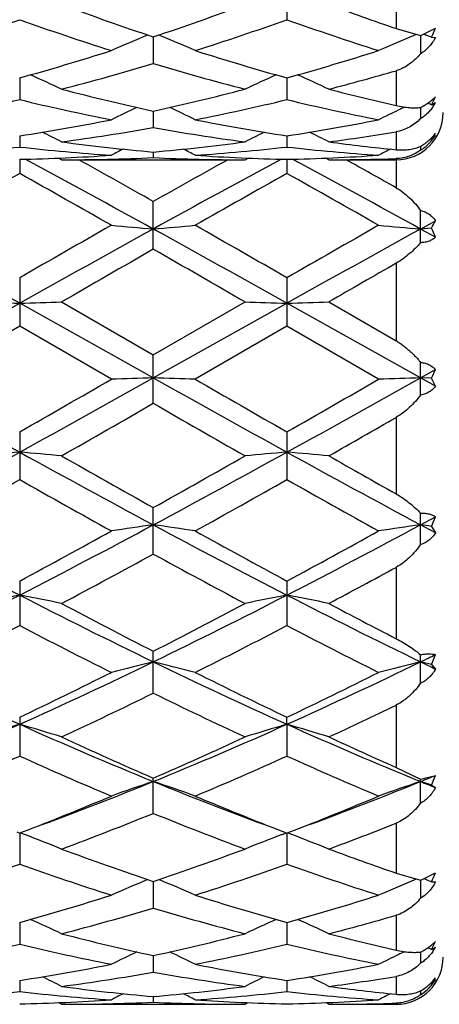
# Model space of a CAD drawing. Units: inches. Extents: x 0 to 11, y 0 to 8.5.
# Drawn here: x 5 to 5.1, y 2.9 to 3.1 of the extents above; entities that cross this region are included whole.
import ezdxf

# ---------------------------------------------------------------- set-up
doc = ezdxf.new("R2010")
doc.units = ezdxf.units.IN
doc.header["$LTSCALE"] = 0.605
doc.header["$MEASUREMENT"] = 0
doc.layers.get('0').update_dxf_attribs({"linetype": 'CONTINUOUS'})

msp = doc.modelspace()

# ---------------------------------------------------------------- linework, layer by layer
at = {"color": 7, "linetype": 'CONTINUOUS'}
for p, q in [((5.0707032367, 3.1480222026), (5.0707032367, 3.1353147421)), ((5.042898096, 3.1454935494), (5.0428980058, 3.1375721156)), ((5.0707032367, 3.1353147417), (5.0769370321, 3.1335138216)), ((5.0772155908, 3.1336369235), (5.0807252263, 3.1354042023)), ((5.0088590949, 3.1331977658), (5.0088591796, 3.1264255666)), ((5.0769370293, 3.1335138045), (5.0769370321, 3.1289266264)), ((5.077857343, 3.1338530237), (5.0777715687, 3.1338881705)), ((5.0796878366, 3.1330975381), (5.0807252263, 3.1330774542)), ((5.0707032367, 3.124591984), (5.0707032367, 3.1157195388)), ((4.9748201344, 3.1227627644), (4.9748201282, 3.1172322244)), ((5.0428980725, 3.1227628888), (5.0428980058, 3.1172321305)), ((5.0769370303, 3.1152349442), (5.0769370321, 3.1123798693)), ((5.0796878366, 3.1159188874), (5.0787823386, 3.1163405241)), ((5.0796878366, 3.1159188874), (5.0807252263, 3.1164806763)), ((5.008859122, 3.114330753), (5.0088591796, 3.1101156485)), ((4.9748201322, 3.1080146462), (4.9748201282, 3.1051727778)), ((5.0428980444, 3.108014711), (5.0428980058, 3.1051727334)), ((5.0707032367, 3.1090455819), (5.0707032367, 3.1044864677)), ((5.0796878366, 3.1070916219), (5.0794249155, 3.1072212885)), ((5.0769370315, 3.105344373), (5.0769370321, 3.1043752868)), ((4.974820135, 3.1020442154), (4.9748201282, 3.0984243349)), ((4.9854949283, 3.1019316155), (4.9846952396, 3.1023492108)), ((4.9854949284, 3.1019316155), (5.0322234906, 3.1019316155)), ((5.0088591567, 3.1039006315), (5.0088591796, 3.1024699697)), ((5.0322234906, 3.1019316155), (5.0330228871, 3.1023495742)), ((5.0428980804, 3.1020442252), (5.0428980058, 3.0984241181)), ((5.0535731471, 3.1019316152), (5.0527734567, 3.1023492274)), ((5.0535731471, 3.1019316155), (5.0707032367, 3.1019316155)), ((5.0707032367, 3.1022211066), (5.0707032367, 3.0948068784)), ((5.0088591796, 3.0791594447), (5.0088591796, 3.0912963177)), ((5.0769370321, 3.0808246338), (5.0769370321, 3.0890456194)), ((5.0769370288, 3.0843097081), (5.0807252263, 3.0863922747)), ((5.0796878366, 3.0845449448), (5.0769370288, 3.0843097081)), ((5.0807252263, 3.0822223709), (5.0769370288, 3.0843097081)), ((5.0707032367, 3.0755899854), (5.0707032367, 3.0558541329)), ((4.9748201282, 3.0718834972), (4.9748201282, 3.0595812117)), ((5.0428980058, 3.0718837196), (5.0428980058, 3.0595809876)), ((4.9407812338, 3.0464115622), (4.9748201361, 3.0654249094)), ((5.0088590815, 3.0464115755), (4.9748201361, 3.0654249094)), ((4.9854949284, 3.0657388913), (5.0088591796, 3.0522557328)), ((5.0088590815, 3.0464115755), (5.042898097, 3.0654248975)), ((5.0088591796, 3.0522557328), (5.0322234906, 3.0657388913)), ((5.0769370288, 3.0464115497), (5.042898097, 3.0654248975)), ((5.0535731471, 3.0657388913), (5.0707032367, 3.0558541329)), ((4.9748201289, 3.0595812114), (4.951456293, 3.0460975681)), ((4.9981836148, 3.0460975681), (4.9748201289, 3.0595812114)), ((5.0428980056, 3.0595809877), (5.0195340393, 3.0460975681)), ((5.0662623048, 3.0460975681), (5.0428980056, 3.0595809877)), ((5.0088591796, 3.0399524793), (5.0088591796, 3.0522557328)), ((5.0769370321, 3.0420352907), (5.0769370321, 3.050368975)), ((5.0769370288, 3.0464115497), (5.0807252263, 3.0485258822)), ((5.0807252263, 3.0442988146), (5.0769370288, 3.0464115497)), ((5.0796878366, 3.0463327824), (5.0769370288, 3.0464115497)), ((5.0707032367, 3.0363738019), (5.0707032367, 3.0169048429)), ((4.9748201282, 3.0326765344), (4.9748201282, 3.0205406163)), ((5.0428980058, 3.0326767556), (5.0428980058, 3.0205403969)), ((5.0088591796, 3.0016062317), (5.0088591796, 3.013412594)), ((5.0769370321, 3.0039943804), (5.0769370321, 3.0119914924)), ((5.0769370288, 3.0090258988), (5.0807252263, 3.011058013)), ((5.0807252263, 3.0070016639), (5.0769370288, 3.0090258988)), ((5.0796878366, 3.008637374), (5.0807252263, 3.0070016639)), ((5.0707032367, 2.9982112635), (5.0707032367, 2.9800587746)), ((4.9748201282, 2.9947225373), (4.9748201282, 2.9834072371)), ((5.0428980058, 2.9947227455), (5.0428980058, 2.9834070343)), ((5.0088591796, 2.966187958), (5.0088591796, 2.976860945)), ((5.0769370321, 2.9687526982), (5.0769370321, 2.9759821116)), ((5.0796878366, 2.9734908887), (5.0807252263, 2.972341618)), ((5.0707032367, 2.9631597225), (5.0707032367, 2.9473023092)), ((4.9748201282, 2.9600676159), (4.9748201282, 2.9501829443)), ((5.042898097, 2.9582829202), (5.0428980058, 2.9600677998)), ((5.042898097, 2.9582829202), (5.0428980058, 2.950182769)), ((5.0707032367, 2.9473023088), (5.0769370321, 2.9442821075)), ((5.0088591796, 2.9356070664), (5.0088591796, 2.9445712948)), ((5.0769370321, 2.9442821075), (5.0807252263, 2.945267077)), ((5.0769370321, 2.9382101324), (5.0769370321, 2.9442821075)), ((5.0796878366, 2.9427880827), (5.0807252263, 2.9421872088)), ((5.0707032367, 2.9331088167), (5.0707032367, 2.9204013562)), ((4.974061559, 2.9308740218), (4.9748201282, 2.9305800258)), ((4.9748201282, 2.9305800258), (4.9755783582, 2.9308738934)), ((4.974820136, 2.9305800139), (4.9748201282, 2.9226588681)), ((4.9760283974, 2.9302165123), (4.974938108, 2.9306258493)), ((5.0416898048, 2.9302166424), (5.0427801529, 2.930625848)), ((5.0421376104, 2.930874858), (5.0428980058, 2.9305801755)), ((5.0428980058, 2.9305801755), (5.0436559939, 2.9308739481)), ((5.042898096, 2.9305801636), (5.0428980058, 2.9226587297)), ((5.0441064125, 2.9302166567), (5.0430160377, 2.9306260191)), ((5.0707032367, 2.9204013559), (5.0769370321, 2.9186004358)), ((5.0772155908, 2.9187235376), (5.0807252263, 2.9204908164)), ((5.077857343, 2.9189396379), (5.0777715687, 2.9189747847)), ((5.0088590949, 2.91828438), (5.0088591796, 2.9115121808)), ((5.0769370293, 2.9186004186), (5.0769370321, 2.9140132406)), ((5.0796878366, 2.9181841523), (5.0807252263, 2.9181640684)), ((5.0707032367, 2.9096785982), (5.0707032367, 2.900806153)), ((4.9748201344, 2.9078493786), (4.9748201282, 2.9023188386)), ((5.0428980725, 2.907849503), (5.0428980058, 2.9023187446)), ((5.0796878366, 2.9010055016), (5.0787823386, 2.9014271382)), ((5.0796878366, 2.9010055016), (5.0807252263, 2.9015672904)), ((5.008859122, 2.8994173672), (5.0088591796, 2.8952022627)), ((5.0769370303, 2.9003215584), (5.0769370321, 2.8974664835)), ((5.0707032367, 2.894132196), (5.0707032367, 2.8895730819)), ((4.9748201322, 2.8931012604), (4.9748201282, 2.890259392)), ((5.0428980444, 2.8931013252), (5.0428980058, 2.8902593475)), ((5.0796878366, 2.8921782361), (5.0794249155, 2.8923079027)), ((5.0088591567, 2.8889872457), (5.0088591796, 2.8875565839)), ((5.0769370315, 2.8904309872), (5.0769370321, 2.889461901)), ((4.9854949283, 2.8870182297), (4.9846952396, 2.8874358249)), ((4.9854949284, 2.8870182297), (5.0322234906, 2.8870182297)), ((5.0322234906, 2.8870182297), (5.0330228871, 2.8874361884)), ((5.0535731471, 2.8870182294), (5.0527734567, 2.8874358416)), ((5.0535731471, 2.8870182297), (5.0707032367, 2.8870182297)), ((5.0707032367, 2.8873077208), (5.0707032367, 2.8870182297))]:
    msp.add_line(p, q, dxfattribs=at)
for centre, radius, start, end in [((5.2537918671, 3.8641568896), 0.7709041784, 249.6331984315, 251.47482463), ((4.7683545221, 3.8516168701), 0.7576070816, 288.5089641781, 290.3829206937), ((5.3247011308, 3.8718691294), 0.7791195645, 249.6354063391, 250.9734469003), ((4.7281110294, 3.8327494604), 0.7376562403, 287.6244662634, 289.5390937227), ((5.2178907443, 3.8219167516), 0.7262304843, 250.4455973395, 252.3903242551), ((4.7959445256, 3.8334922748), 0.7384381415, 287.6250775547, 289.5376836962), ((5.2859219447, 3.8218126287), 0.7261168737, 250.4463217105, 252.3914103139), ((5.0565117374, 3.1449072696), 0.0260115615, 332.998196164, 338.5714835359), ((5.1779250702, 2.7193155421), 0.4480367639, 112.3605758781, 113.6516967842), ((4.8397284945, 2.7191831631), 0.4481837346, 66.3475874843, 67.638203276), ((5.2461836526, 2.7188865653), 0.4485018756, 112.3245572671, 113.6507625), ((5.0538425919, 3.1861493437), 0.0574791385, 293.6900157789, 293.9935918867), ((4.9051229106, 2.7127331645), 0.4551693311, 67.4483294966, 67.6976018888), ((4.796135516, 3.7657361415), 0.6673401393, 285.5308047802, 287.623828983), ((5.2239790445, 3.7738105975), 0.6757613407, 252.3897594866, 254.4567343922), ((4.8640774732, 3.7662262961), 0.6678486867, 285.5307828325, 287.6222772586), ((4.821741587, 3.7510108184), 0.6520120625, 284.5456201634, 286.6775299433), ((5.1940569584, 3.7441416951), 0.6448809445, 253.3107174946, 255.4662100044), ((4.8917797499, 3.7438215633), 0.6445610025, 284.5374833319, 286.1164022208), ((4.8019591368, 2.7280874461), 0.4326663406, 64.9001492267, 66.0579152104), ((5.2157217627, 2.7281933093), 0.4325545586, 113.9432681455, 115.1012986112), ((4.8701632598, 2.7283724276), 0.4323548615, 64.8992383631, 66.0578660843), ((5.1380759899, 3.7085274087), 0.6080844223, 255.4679898439, 257.7312099158), ((4.8812646402, 3.7017196611), 0.6010874402, 282.2555799582, 284.5451541648), ((5.2072210792, 3.7127260095), 0.6124164004, 255.4699337249, 257.1195972396), ((4.8368854686, 3.6913954976), 0.5904993103, 281.187692892, 283.5085153276), ((5.111480166, 3.6855652868), 0.5845326648, 256.4794755545, 258.8239576721), ((4.9048857547, 3.6917633022), 0.5908751545, 281.18814141, 283.507497834), ((5.1795470082, 3.6855432323), 0.5845087322, 256.480023925, 258.8246779924), ((5.0622758878, 3.1261782253), 0.0202096506, 329.4928762938, 335.908879953), ((5.1846250105, 2.7336405772), 0.4219066238, 115.2444210248, 116.2253015712), ((4.8330174843, 2.733500694), 0.4220653213, 63.7739371491, 64.7543799905), ((5.2525576972, 2.7339259733), 0.4215860864, 115.4693436272, 116.2246414707), ((5.2541313316, 2.7306390374), 0.4252302901, 115.2242781006, 115.4703173609), ((5.0694195368, 3.1226790653), 0.0128933565, 326.6308011947, 331.2660694403), ((4.8905992057, 3.6561801236), 0.5545976098, 278.7347034135, 281.1855196056), ((5.1278424776, 3.6603210099), 0.5588002963, 258.8240160283, 261.2564444836), ((4.9586394777, 3.6564235174), 0.5548438328, 278.7347258044, 281.1845358141), ((5.0707032367, 3.1139316155), 0.012, 270, 360), ((4.9131544145, 3.6489106836), 0.5472289206, 277.5964077835, 280.0722460618), ((5.1040372749, 3.6455232487), 0.5438015889, 259.9199702172, 262.4114213764), ((4.7966479518, 2.736249791), 0.4156161684, 62.975058605, 63.7288245584), ((5.2210589055, 2.7362963735), 0.4155694192, 116.2726291556, 117.0264396472), ((4.8648406608, 2.7364893263), 0.4153507663, 62.9741135555, 63.7283721791), ((4.9817607834, 3.6453442302), 0.5436239511, 277.5909218784, 279.4165108823), ((5.0704803182, 3.114467499), 0.0120071363, 319.1537683365, 326.5984538611), ((5.0683547047, 3.1155547924), 0.0141444382, 323.2489632105, 330.9959660045), ((5.0735593989, 3.1138441675), 0.0091189155, 312.2260811649, 318.590651225), ((5.0736376282, 3.1137723004), 0.0090127083, 318.6043638262, 321.8503920579), ((5.0702374906, 3.1146301798), 0.0122994134, 326.5885133216, 328.5067934838), ((4.9165834145, 3.6222919674), 0.5203880972, 273.8424538872, 276.425439572), ((5.0328606498, 3.6201024944), 0.5181904241, 263.5690249925, 266.1629285768), ((5.0551302369, 3.6292748713), 0.5274078299, 262.4129048296, 264.966799923), ((5.1882975152, 2.7379531205), 0.4116507029, 117.0322626977, 117.5054543746), ((4.9629015037, 3.6264425046), 0.5245588947, 275.0262444151, 277.5940187938), ((4.829334963, 2.7378016889), 0.4118243551, 62.4937648411, 62.966715956), ((4.9846489826, 3.6224418789), 0.5205384877, 273.8426855663, 276.4249387295), ((5.1009388393, 3.62013011), 0.5182179443, 263.5693331478, 266.163188107), ((5.1234301531, 3.6310137085), 0.5291607157, 262.4139689125, 264.2814134301), ((5.2564805833, 2.73773827), 0.4118894735, 117.0315544242, 117.5045300109), ((5.0711666319, 3.1137555222), 0.0110130075, 301.5984085595, 303.3163986087), ((5.0710996854, 3.1138569162), 0.0111345085, 303.3176952866, 306.7596605906), ((5.0709126939, 3.1140900444), 0.0114331914, 306.8112322741, 319.167524366), ((4.9640862098, 3.6112032398), 0.50927233, 271.207710938, 273.8390068348), ((3.3061574583, -0.0076195931), 3.5297619105, 61.1587614147, 61.7624266469), ((4.9854795392, 3.6098657781), 0.5079341629, 270.0017359264, 272.6381925955), ((3.4943326602, 0.4100736278), 3.0794067108, 60.539453134, 60.9443458019), ((6.7089318726, -0.0028019392), 3.5242737326, 118.236975626, 118.841583397), ((5.0322277642, 3.6093860152), 0.5074543997, 267.3605608916, 269.9995174821), ((6.6044647567, 0.2652847978), 3.2453502535, 119.0654838852, 119.4496795847), ((5.0536749574, 3.6121996758), 0.510269444, 266.1636093126, 268.7898163052), ((5.0321616899, 3.6112885783), 0.5093576919, 271.2077782583, 273.8387243806), ((3.3742375781, -0.0076396863), 3.5297785309, 61.1589502406, 61.7626139204), ((5.0535669319, 3.609264427), 0.5073328115, 270.0007019046, 271.9356617823), ((3.6113737611, 0.498147), 2.9786381188, 60.6639022257, 60.9448665986), ((6.6789814825, 0.0494969204), 3.4928676322, 119.2024831812, 119.6424876094), ((3.1537691891, -0.1577094724), 3.7307685394, 60.3711765317, 60.7831182747), ((6.7365833755, 0.0680049748), 3.4716005411, 119.2005958164, 119.6432958521), ((3.218735083, -0.1633948234), 3.7372494131, 60.3727852564, 60.7840218659), ((8.0052097115, -2.1988976679), 6.0798351226, 119.642722916, 119.8963726267), ((5.1525085935, 4.7808219169), 1.7025830723, 264.7994768459, 265.1601145318), ((4.8651596571, 4.7813064385), 1.7030700775, 274.8401833591, 275.2007008662), ((2.2700154508, -1.7488893243), 5.5613604814, 60.0927201311, 60.3700203002), ((8.0464591431, -2.1522628621), 6.0260341032, 119.6403182941, 119.8962382727), ((5.2206963576, 4.7820891404), 1.703854966, 264.7996866169, 265.1600299872), ((5.0585065445, 3.0976544907), 0.0249099846, 328.2457663009, 333.120439921), ((5.0520156617, 3.0707920593), 0.0309013127, 21.7092826044, 26.4270683104), ((1.3831750712, -3.3682288583), 7.3682979768, 60.8271682319, 61.1298613563), ((8.5656823693, -3.3668394396), 7.3667032133, 118.8700242368, 119.1727830333), ((1.459889266, -3.3526931285), 7.3505231976, 60.8269182208, 61.1303439766), ((8.6315228212, -3.3627735047), 7.3620623543, 118.8700528901, 119.1730027816), ((8.7451632676, -3.4525341654), 7.5248248925, 119.770715392, 119.9758763022), ((0.8493224971, -4.1893717032), 8.3745621055, 60.0345966625, 60.2189409636), ((9.2929645519, -4.286328999), 8.4867745196, 119.8354468657, 119.9688548138), ((5.1175543738, 8.0996899339), 5.0362880576, 268.2544596467, 268.3759537755), ((4.8320633797, 8.1005044641), 5.0371028988, 271.6240396839, 271.745515298), ((5.1856022255, 8.0984331616), 5.0350309487, 268.254367457, 268.3758909498), ((4.9002572717, 8.0964974943), 5.0330942649, 271.624013237, 271.7455885392), ((5.0538488923, 3.0598971384), 0.0291829196, 332.3024216888, 337.0669964316), ((7.975790663, 8.4767413504), 6.2209134252, 240.7991904616, 241.1577126582), ((1.2892096565, 9.4756749822), 7.4226648549, 299.7709994635, 299.9789807913), ((1.9734820587, 8.4774069682), 6.2216737802, 298.8422952802, 299.2007740675), ((5.1514776394, -1.9838896782), 5.0323226006, 91.6240087038, 91.7456073948), ((4.8661909324, -1.9853274963), 5.0337612465, 88.2543327227, 88.3758908721), ((8.0431147007, 8.4754071221), 6.2193809827, 240.7992556223, 241.1578669705), ((9.2003919432, 10.2974042533), 8.3702462005, 240.0337069203, 240.2181451073), ((1.3161989312, 9.5475368711), 7.505443912, 299.7708757298, 299.9765677232), ((2.0370255126, 8.4855957212), 6.2310341419, 298.8424954086, 299.2004352978), ((5.2196646862, -1.9876492849), 5.0360837633, 91.6240372297, 91.7455366508), ((5.0557623698, 3.0328484818), 0.0274636911, 24.6406782257, 29.4054397646), ((2.0114023285, 8.2535176338), 6.0138181871, 299.6396297546, 299.8960679555), ((7.7809263684, 7.8594650721), 5.5598613411, 240.0935273177, 240.3709040142), ((2.3284472656, 7.8173342756), 5.5115833354, 299.6325743498, 299.8376539511), ((3.4233098317, 5.8415277389), 3.2133760719, 298.1795289782, 298.8703147252), ((5.1185860979, 1.3296783929), 1.7039242067, 94.8399967002, 95.2003243582), ((4.83103153, 1.3294041148), 1.7041994174, 84.7997499136, 85.1600227378), ((6.5266809929, 5.8421862246), 3.2141219743, 241.1298805074, 241.8205060617), ((3.4936959707, 5.8372948363), 3.2085547706, 298.1788908407, 298.8707161273), ((5.186633838, 1.3301010407), 1.7035005517, 94.8401831767, 95.200597684), ((4.8992262901, 1.3307558966), 1.7028426365, 84.7995325623, 85.1601011916), ((6.5929041576, 5.8387476547), 3.2102151878, 241.1292384841, 241.820705704), ((6.8337210484, 6.2765264909), 3.7387207899, 240.3732874242, 240.7843596466), ((3.3107249396, 6.0518232279), 3.4807469137, 299.2003439002, 299.6418835448), ((6.984451798, 6.4220662118), 3.9060923573, 240.3747577348, 240.6634011504), ((3.4237858808, 5.7671230583), 3.1542704945, 298.9678083134, 299.4540362986), ((6.4412831443, 5.6158297115), 2.9809460353, 240.5314653453, 241.0459589388), ((3.4832227908, 5.7826389058), 3.1720300987, 298.9686246071, 299.4521304034), ((6.5074767773, 5.612592937), 2.9772012609, 240.5323941489, 241.0475464924), ((5.050801292, 3.0224496102), 0.0320189058, 334.4449871099, 339.1589143489), ((5.9538246456, 4.8976685698), 2.1431817139, 241.7914679442, 242.8192176364), ((3.9040154331, 4.9839613402), 2.2591356112, 298.293523165, 298.968615046), ((3.9957918099, 4.8977094973), 2.1432290012, 297.1808489539, 298.2085777998), ((5.1545149228, 1.9675348924), 1.0516270277, 97.9613594629, 98.5490831162), ((4.8631524372, 1.967236049), 1.0519300273, 81.4506276443, 82.0381545811), ((6.0209973601, 4.8959521377), 2.1412412396, 241.791100712, 242.819784298), ((6.1550210001, 5.0597232022), 2.3454305448, 241.044688603, 241.694949549), ((3.9685003648, 4.990645273), 2.2667238532, 298.2934142279, 298.9662616006), ((4.0630311336, 4.8993285875), 2.1450523114, 297.1810215448, 298.2078738795), ((5.2227040828, 1.9667578028), 1.0524119052, 97.9614970652, 98.5487413866), ((4.9271513893, 1.9385912198), 1.0808636084, 81.887072624, 82.0343382221), ((4.0009200826, 4.844751477), 2.1007440625, 297.9485884584, 298.6724056474), ((5.9867867806, 4.7890431677), 2.0374673477, 241.3164163142, 242.0627145954), ((4.1017358065, 4.783621989), 2.0314008318, 297.940996585, 298.4893043861), ((4.2457206955, 4.4092208394), 1.59451712, 295.8429963597, 297.2100590201), ((5.1234696142, 2.2215562554), 0.7838273654, 100.9321075416, 101.7279153411), ((4.8261473719, 2.2214325753), 0.7839532171, 78.2722484895, 79.0679357124), ((5.7040562511, 4.4095060114), 1.5948332287, 242.7902588026, 244.1570500494), ((4.3148476401, 4.4071267753), 1.592175069, 295.8418695389, 297.2109463378), ((5.1915168257, 2.2217453444), 0.7836359562, 100.9325208724, 101.728518088), ((4.8943457345, 2.2220435703), 0.7833305563, 78.271768958, 79.0681083376), ((5.7715171104, 4.40824367), 1.5934283385, 242.7892365546, 244.1572373554), ((5.7865139211, 4.4996475968), 1.7098614223, 242.0649652747, 242.9475659104), ((4.2587992057, 4.4466281887), 1.6500926383, 297.0363882383, 297.9509604769), ((5.8718490038, 4.5323040053), 1.7467970107, 242.0666862787, 242.7008084995), ((4.2503640564, 4.372288955), 1.5664702451, 296.5873586089, 297.5470436787), ((5.6776967296, 4.330039459), 1.5190305653, 242.4376285058, 243.4272737447), ((4.3165077986, 4.3761051686), 1.5707484921, 296.5881427715, 297.5452147675), ((5.7453448461, 4.329267492), 1.5181475339, 242.4385297264, 243.4287744706), ((5.4896550064, 4.1058620976), 1.2577731089, 244.1265206247, 245.8377157428), ((4.4599824028, 4.105861626), 1.2577738505, 294.1624120476, 295.8736101254), ((5.1609743079, 2.3503189565), 0.642127113, 103.7032173467, 104.685779279), ((5.5571702719, 4.1046610436), 1.256446844, 244.1257005656, 245.8387066089), ((4.8566903377, 2.3501380234), 0.642315574, 75.3137384054, 76.2959680345), ((4.5276968765, 4.1066646824), 1.2586552226, 294.1625477541, 295.872540287), ((5.2291679622, 2.34985505), 0.6426050096, 103.7034464845, 104.6852086322), ((4.4459730968, 4.2777747854), 1.4482767505, 295.8276358128, 295.9942511861), ((4.9210948521, 2.3353358617), 0.6575664021, 76.0437040942, 76.2905498174), ((5.6911577272, 4.2431576742), 1.4098231403, 244.1719275693, 244.3428442559), ((5.0501741565, 2.9871243211), 0.0325104259, 335.2060831862, 340.0065062642), ((4.4208192533, 4.1250316695), 1.2899838044, 295.4335131577, 296.5881976517), ((5.6103619803, 4.15266595), 1.3207216627, 243.4260599827, 244.5538852194), ((4.4878648808, 4.1272071216), 1.2923915685, 295.4334249648, 296.5859869672), ((4.4671894017, 4.0731990073), 1.2324283388, 294.8697152686, 296.0728904304), ((5.5398731891, 4.0508326852), 1.2076547779, 243.9148250871, 245.1426854661), ((4.5466212989, 4.0491249182), 1.2058118774, 294.8613380844, 295.7617484051), ((4.5514274194, 3.9007128997), 1.0331678905, 292.1389694855, 294.1923030592), ((5.1311660293, 2.4214444447), 0.5591417133, 106.2373863393, 107.3800709192), ((4.8184499472, 2.4213588296), 0.5592307068, 72.6201638881, 73.7626764479), ((5.3982841804, 3.9008909974), 1.0333595769, 245.8081361476, 247.8610875855), ((4.6200995716, 3.8993295843), 1.0316624531, 292.137352194, 294.193687438), ((5.1992124077, 2.4215738273), 0.5590087782, 106.2379829311, 107.38093449), ((4.8866540066, 2.4217833335), 0.558787994, 72.6194762917, 73.7629230143), ((5.4660648895, 3.9001680252), 1.0325781739, 245.8067393514, 247.861253149), ((5.4372206966, 3.9302131642), 1.074701579, 245.14478486, 246.51015793), ((4.5909759193, 3.9068705718), 1.0491169228, 293.473136409, 294.8718112397), ((5.5118827459, 3.9445181759), 1.0904489186, 245.1468229734, 246.1348628647), ((4.5593544495, 3.8726371045), 1.0116982798, 292.803255474, 294.246405051), ((5.3817083977, 3.8529205706), 0.9901986095, 245.7376221275, 247.2120892088), ((4.6267685863, 3.8741826751), 1.0133802443, 292.803975163, 294.2447321578), ((5.4496449044, 3.8526419647), 0.9898866799, 245.7384597425, 247.2134306126), ((4.7136053112, 3.8374720756), 0.9647832875, 292.1228737881, 292.3659335254), ((5.0521962882, 2.9557490824), 0.0303936301, 334.7582801406, 339.8258299665), ((4.6744125675, 3.7651037716), 0.886864715, 290.1929285423, 292.1548509528), ((5.1694816594, 2.4638018615), 0.5060821399, 108.5048182071, 109.7842177191), ((4.8481794042, 2.4636608817), 0.5062339531, 70.2151562248, 71.4941176345), ((5.3426949682, 3.7635314595), 0.8851782159, 247.8433759646, 249.8088441927), ((4.7425060638, 3.7650991848), 0.886854885, 290.1921376946, 292.1540249003), ((5.2376812328, 2.4634464268), 0.5064575112, 108.5051151555, 109.7834757047), ((4.9131180726, 2.454438873), 0.515975229, 71.1661376433, 71.4885696058), ((5.4334083875, 3.8205755004), 0.946547095, 247.876650256, 248.1239630377), ((4.6560442473, 3.7538435815), 0.8828256692, 291.2196777204, 292.8021585635), ((5.3672077346, 3.7675631009), 0.8976178445, 247.2115773435, 248.767855613), ((4.72377107, 3.7547561491), 0.883803285, 291.2194668581, 292.8002592451), ((4.6886394414, 3.7255328228), 0.8523634087, 290.3817437538, 292.0666266328), ((5.3244097383, 3.7135119834), 0.8394690077, 247.9204809342, 249.6312497223), ((4.7615778059, 3.7128233434), 0.8387569821, 290.3728980184, 291.6263333298), ((4.8098771658, 2.4891677951), 0.4713069103, 68.1227905328, 69.3576761173), ((5.2077924741, 2.4893183781), 0.4711489958, 110.6432459023, 111.8785281746), ((4.8780827003, 2.4895031268), 0.4709482873, 68.1219627649, 69.3578182099), ((5.2537918671, 3.6492435038), 0.7709041784, 249.6331984315, 251.47482463), ((4.7683545221, 3.6367034843), 0.7576070816, 288.5089641781, 290.3829206937), ((5.3247011308, 3.6569557436), 0.7791195645, 249.6354063391, 250.9734469003), ((4.7281110294, 3.6178360745), 0.7376562403, 287.6244662634, 289.5390937226), ((5.2178907443, 3.6070033657), 0.7262304843, 250.4455973395, 252.3903242551), ((4.7959445256, 3.618578889), 0.7384381415, 287.6250775547, 289.5376836962), ((5.2859219447, 3.6068992428), 0.7261168737, 250.4463217105, 252.3914103139), ((5.0565117374, 2.9299938837), 0.0260115615, 332.998196164, 338.5714835359), ((5.1779250702, 2.5044021563), 0.4480367639, 112.3605758781, 113.6516967842), ((4.8397284946, 2.5042697773), 0.4481837346, 66.3475874843, 67.6382032761), ((5.2461838444, 2.5039727359), 0.448502359, 112.3244390565, 113.6507622168), ((5.053842592, 2.9712359577), 0.0574791382, 293.6900157783, 293.9935918874), ((4.9051229106, 2.4978197787), 0.4551693311, 67.4483294966, 67.6976018889), ((4.796135516, 3.5508227557), 0.6673401393, 285.5308047802, 287.623828983), ((5.2239790445, 3.5588972116), 0.6757613407, 252.3897594866, 254.4567343922), ((4.8640774732, 3.5513129103), 0.6678486867, 285.5307828325, 287.6222772586), ((4.821741587, 3.5360974326), 0.6520120625, 284.5456201634, 286.6775299433), ((5.1940569584, 3.5292283093), 0.6448809445, 253.3107174946, 255.4662100044), ((4.8917797499, 3.5289081775), 0.6445610025, 284.5374833319, 286.1164022208), ((4.8019591369, 2.5131740603), 0.4326663406, 64.9001492266, 66.0579152105), ((5.2157217627, 2.5132799235), 0.4325545586, 113.9432681455, 115.1012986113), ((4.8701632598, 2.5134590418), 0.4323548615, 64.8992383631, 66.0578660843), ((5.1380759899, 3.4936140228), 0.6080844223, 255.4679898439, 257.7312099158), ((4.8812646402, 3.4868062753), 0.6010874402, 282.2555799582, 284.5451541648), ((5.2072210792, 3.4978126237), 0.6124164004, 255.4699337249, 257.1195972396), ((4.8368854686, 3.4764821118), 0.5904993103, 281.187692892, 283.5085153276), ((5.111480166, 3.470651901), 0.5845326648, 256.4794755545, 258.8239576721), ((4.9048857547, 3.4768499163), 0.5908751545, 281.18814141, 283.507497834), ((5.1795470082, 3.4706298465), 0.5845087322, 256.480023925, 258.8246779925), ((5.0622758878, 2.9112648395), 0.0202096506, 329.4928762938, 335.908879953), ((5.0694195368, 2.9077656795), 0.0128933565, 326.6308011948, 331.2660694402), ((5.1846250105, 2.5187271914), 0.4219066238, 115.2444210248, 116.2253015712), ((4.8330174843, 2.5185873082), 0.4220653213, 63.7739371491, 64.7543799905), ((5.2525576973, 2.5190125874), 0.4215860864, 115.4693436273, 116.2246414707), ((5.0707032367, 2.8990182297), 0.012, 270, 360), ((5.2541311528, 2.5157260284), 0.425229873, 115.2244014707, 115.4703174414), ((4.8905992057, 3.4412667377), 0.5545976098, 278.7347034135, 281.1855196056), ((5.1278424776, 3.4454076241), 0.5588002963, 258.8240160283, 261.2564444836), ((4.9586394777, 3.4415101316), 0.5548438328, 278.7347258044, 281.1845358141), ((4.7966479518, 2.5213364052), 0.4156161684, 62.975058605, 63.7288245585), ((4.9131544145, 3.4339972977), 0.5472289206, 277.5964077835, 280.0722460618), ((5.1040372749, 3.4306098629), 0.5438015889, 259.9199702172, 262.4114213763), ((5.2210589056, 2.5213829876), 0.4155694192, 116.2726291556, 117.0264396472), ((4.8648406608, 2.5215759405), 0.4153507663, 62.9741135555, 63.7283721791), ((4.9817607834, 3.4304308444), 0.5436239511, 277.5909218784, 279.4165108823), ((5.0551302369, 3.4143614855), 0.5274078299, 262.4129048296, 264.966799923), ((4.9629015037, 3.4115291188), 0.5245588947, 275.0262444151, 277.5940187938), ((5.1234301531, 3.4161003227), 0.5291607157, 262.4139689125, 264.2814134301), ((5.0709126939, 2.8991766586), 0.0114331914, 306.8112322741, 319.167524366), ((5.0704803182, 2.8995541131), 0.0120071363, 319.1537683366, 326.5984538609), ((5.0683547047, 2.9006414066), 0.0141444382, 323.2489632105, 330.9959660045), ((5.0735593989, 2.8989307817), 0.0091189155, 312.2260811648, 318.5906512252), ((5.0736376282, 2.8988589146), 0.0090127083, 318.6043638259, 321.8503920581), ((5.0702374906, 2.899716794), 0.0122994134, 326.5885133215, 328.5067934838), ((4.9165834145, 3.4073785816), 0.5203880972, 273.8424538872, 276.425439572), ((5.0328606498, 3.4051891086), 0.5181904241, 263.5690249925, 266.1629285768), ((5.1882975152, 2.5230397346), 0.411650703, 117.0322626978, 117.5054543746), ((4.829334963, 2.5228883031), 0.4118243551, 62.493764841, 62.966715956), ((4.9846489826, 3.407528493), 0.5205384877, 273.8426855663, 276.4249387295), ((5.1009388393, 3.4052167242), 0.5182179443, 263.5693331478, 266.163188107), ((5.2564805833, 2.5228248842), 0.4118894735, 117.0315544242, 117.5045300109), ((5.0711666319, 2.8988421364), 0.0110130075, 301.5984085595, 303.3163986087), ((5.0710996854, 2.8989435303), 0.0111345085, 303.3176952866, 306.7596605906), ((4.9640862098, 3.396289854), 0.50927233, 271.207710938, 273.8390068348), ((4.9854795392, 3.3949523923), 0.5079341629, 270.0017359264, 272.6381925955), ((5.0322277642, 3.3944726294), 0.5074543997, 267.3605608916, 269.9995174821), ((5.0536749574, 3.39728629), 0.510269444, 266.1636093126, 268.7898163052), ((5.0321616899, 3.3963751925), 0.5093576919, 271.2077782583, 273.8387243806), ((5.0535669319, 3.3943510411), 0.5073328115, 270.0007019046, 271.9356617823)]:
    msp.add_arc(centre, radius, start, end, dxfattribs=at)
for points, knots in [([(5.0807252263, 3.1330774542), (5.0805050234, 3.1326557126), (5.0800193471, 3.1318340383), (5.0791461284, 3.1307003274), (5.0781243959, 3.1297046882), (5.0773451765, 3.1291602261), (5.0769370321, 3.1289266264)], [0, 0, 0, 0, 0.2507754806, 0.5018667735, 0.7521243452, 1, 1, 1, 1]), ([(5.0769370321, 3.1289266264), (5.0765200672, 3.1284361624), (5.0756368938, 3.1275000961), (5.0741555263, 3.126265997), (5.0725157612, 3.1252525005), (5.0713197604, 3.1247700825), (5.0707032367, 3.124591984)], [0, 0, 0, 0, 0.2510271992, 0.5006518896, 0.7497597256, 1, 1, 1, 1]), ([(5.0769370321, 3.1152349876), (5.0773303528, 3.1154422849), (5.0780740819, 3.1158645833), (5.0790957028, 3.1165416003), (5.0799740148, 3.1172223371), (5.0804919463, 3.1176951253), (5.0807252263, 3.1179288686)], [0, 0, 0, 0, 0.2859564508, 0.5495993269, 0.7876023889, 1, 1, 1, 1]), ([(5.0707032367, 3.1157195385), (5.0712951327, 3.1155842999), (5.0724312818, 3.115366496), (5.0740714904, 3.1151802733), (5.0755582416, 3.1151330751), (5.0764957724, 3.1151866696), (5.0769370321, 3.1152349876)], [0, 0, 0, 0, 0.2900874513, 0.5521139261, 0.7879121466, 1, 1, 1, 1]), ([(5.0801873419, 3.1155873085), (5.0799788833, 3.11527134), (5.0795298795, 3.1146545268), (5.0787632208, 3.1137979395), (5.0779010077, 3.1130255063), (5.0772667485, 3.1125810564), (5.0769370321, 3.1123798693)], [0, 0, 0, 0, 0.2468092791, 0.4965502468, 0.7481624276, 1, 1, 1, 1]), ([(5.0769370321, 3.1123798693), (5.0765179969, 3.1119716886), (5.0756275721, 3.1112004552), (5.0741410092, 3.1102219373), (5.0724949625, 3.1094618681), (5.0713117518, 3.1091464747), (5.0707032367, 3.1090455819)], [0, 0, 0, 0, 0.2446773539, 0.4912663355, 0.7420041165, 1, 1, 1, 1]), ([(5.0769370321, 3.1053444081), (5.0777135299, 3.1058001377), (5.079097538, 3.1068005558), (5.0802532221, 3.1080576596), (5.0807252263, 3.1086965617)], [0, 0, 0, 0, 0.5312768415, 1, 1, 1, 1]), ([(5.0707032367, 3.1044864676), (5.0712971834, 3.104427047), (5.0724437788, 3.1043813731), (5.074090523, 3.1045208644), (5.075582346, 3.1048378878), (5.0765049349, 3.1051603628), (5.0769370321, 3.1053444081)], [0, 0, 0, 0, 0.2818011696, 0.5400810649, 0.778274051, 1, 1, 1, 1]), ([(5.0769370321, 3.1043752868), (5.0765131557, 3.104070347), (5.0756090248, 3.1035054902), (5.0741176053, 3.1028385066), (5.0724681809, 3.1023762307), (5.0713033532, 3.1022413845), (5.0707032367, 3.1022211066)], [0, 0, 0, 0, 0.2342758311, 0.4766667356, 0.7305982171, 1, 1, 1, 1]), ([(5.0707032367, 3.0948068778), (5.071326141, 3.0944568938), (5.0725203296, 3.0936598119), (5.0741496043, 3.0922624561), (5.0756260286, 3.0907178424), (5.0765160107, 3.0896118398), (5.0769370321, 3.0890456194)], [0, 0, 0, 0, 0.2508513154, 0.5021975884, 0.7522721935, 1, 1, 1, 1]), ([(5.0769370321, 3.0890456194), (5.0771378584, 3.0890004798), (5.0775317156, 3.0888906225), (5.0780973747, 3.0886673451), (5.0786288647, 3.0883911916), (5.0791237679, 3.088067205), (5.0795811879, 3.0877006424), (5.0801398505, 3.0871631615), (5.0805054437, 3.0867093831), (5.0807252263, 3.0863922747)], [0, 0, 0, 0, 0.1304253115, 0.258541805, 0.384673, 0.5092717939, 0.6327556453, 0.7555269822, 1, 1, 1, 1]), ([(5.0807252263, 3.0822223709), (5.0806140386, 3.0821199876), (5.0803791188, 3.0819224745), (5.0799951088, 3.0816559796), (5.0795742027, 3.0814193856), (5.0789502466, 3.0811432067), (5.0780688403, 3.0808982423), (5.0773251151, 3.080830307), (5.0769370321, 3.0808246338)], [0, 0, 0, 0, 0.109846981, 0.2226955682, 0.3392333874, 0.4602106493, 0.7179260609, 1, 1, 1, 1]), ([(5.0769370321, 3.0808246338), (5.0765103338, 3.0803362211), (5.0756073954, 3.0793705395), (5.0741291238, 3.0779990637), (5.07249852, 3.0767102598), (5.0713192157, 3.0759432134), (5.0707032367, 3.0755899854)], [0, 0, 0, 0, 0.2380249452, 0.4847722011, 0.739396799, 1, 1, 1, 1]), ([(5.0707032367, 3.055886181), (5.0708586013, 3.0557964967), (5.0711647479, 3.0556091933), (5.071612074, 3.0553103041), (5.0720497159, 3.054998826), (5.0724806709, 3.0546807097), (5.0729048706, 3.05435707), (5.0733207252, 3.0540266437), (5.0737271619, 3.0536886527), (5.0742533942, 3.05322788), (5.0748849477, 3.0526333922), (5.0756061994, 3.0518963455), (5.076290959, 3.051143284), (5.0767258369, 3.0506283844), (5.0769370321, 3.050368975)], [0, 0, 0, 0, 0.0643341472, 0.1286554428, 0.1929022552, 0.2569577662, 0.320745656, 0.3842399376, 0.4474258091, 0.5102986162, 0.6350559392, 0.7583597413, 0.880036928, 1, 1, 1, 1]), ([(5.0769370321, 3.050368975), (5.0773280609, 3.0503352875), (5.0780805882, 3.0502038931), (5.0791174741, 3.049803543), (5.0800045657, 3.0492399154), (5.0805026252, 3.0487731089), (5.0807252263, 3.0485258822)], [0, 0, 0, 0, 0.2731031603, 0.5278748944, 0.7685102447, 1, 1, 1, 1]), ([(5.0807252263, 3.0442988146), (5.0805043487, 3.0440148944), (5.0800123012, 3.0434750115), (5.0791281073, 3.0427989677), (5.0780920861, 3.0422916832), (5.0773313136, 3.042097003), (5.0769370321, 3.0420352907)], [0, 0, 0, 0, 0.2389148639, 0.4825683699, 0.7349413208, 1, 1, 1, 1]), ([(5.0769370321, 3.0420352907), (5.0765144088, 3.0414878492), (5.0756207148, 3.0404146027), (5.0741437701, 3.0389076954), (5.0725142294, 3.0375282223), (5.0713243049, 3.0367299798), (5.0707032367, 3.0363738019)], [0, 0, 0, 0, 0.2449545134, 0.4941095211, 0.7464180029, 1, 1, 1, 1]), ([(5.0707032367, 3.0169048423), (5.0713161271, 3.0165605466), (5.0724892235, 3.0158249371), (5.074120442, 3.0146076813), (5.0755993685, 3.0133321215), (5.0765078107, 3.0124402407), (5.0769370321, 3.0119914924)], [0, 0, 0, 0, 0.2648186847, 0.5207829465, 0.7660729161, 1, 1, 1, 1]), ([(5.0769370321, 3.0119914924), (5.0773227398, 3.0120135209), (5.0780584056, 3.0120078842), (5.0790917624, 3.0118359913), (5.0799810209, 3.011521691), (5.0804964213, 3.0112224212), (5.0807252263, 3.011058013)], [0, 0, 0, 0, 0.2916742853, 0.5531114021, 0.7872874515, 1, 1, 1, 1]), ([(5.0807252263, 3.0070016639), (5.080506086, 3.0066552634), (5.0800212333, 3.0059914846), (5.0792891992, 3.0052676242), (5.0786307479, 3.0047766275), (5.078099522, 3.0044564164), (5.0775340157, 3.0041903572), (5.0771386237, 3.004052838), (5.0769370321, 3.0039943804)], [0, 0, 0, 0, 0.2487477945, 0.4968692134, 0.6213836234, 0.7465132284, 0.8726235754, 1, 1, 1, 1]), ([(5.0769370321, 3.0039943804), (5.0765173545, 3.0034168125), (5.0756304767, 3.0022925002), (5.0741543851, 3.0007309273), (5.0725250748, 2.9993343971), (5.071327403, 2.9985499525), (5.0707032367, 2.9982112635)], [0, 0, 0, 0, 0.2500129421, 0.5008003182, 0.7513198818, 1, 1, 1, 1]), ([(5.0707032367, 2.9800587741), (5.0713093483, 2.9797461059), (5.0724688879, 2.9791014454), (5.0741011541, 2.9780747071), (5.0755810187, 2.9770407578), (5.0765018075, 2.9763330472), (5.0769370321, 2.9759821116)], [0, 0, 0, 0, 0.2742665643, 0.5331559205, 0.7751657602, 1, 1, 1, 1]), ([(5.0769370321, 2.9759821116), (5.0773204247, 2.9760577532), (5.0780451471, 2.9761717614), (5.0790703321, 2.9762319433), (5.0799535646, 2.9761817618), (5.0804866191, 2.9760772263), (5.0807252263, 2.9760085698)], [0, 0, 0, 0, 0.3069025131, 0.5752778274, 0.80500621, 1, 1, 1, 1]), ([(5.0807252263, 2.972341618), (5.0805064643, 2.971949856), (5.0800240259, 2.9711950716), (5.079292817, 2.9703483096), (5.0786329909, 2.9697568804), (5.0781023755, 2.9693624498), (5.0775373933, 2.9690224447), (5.0771398466, 2.9688354079), (5.0769370321, 2.9687526982)], [0, 0, 0, 0, 0.2531946628, 0.5039033137, 0.6284961935, 0.7526111674, 0.8764048395, 1, 1, 1, 1]), ([(5.0769370321, 2.9687526982), (5.0765193194, 2.9681750424), (5.0756367998, 2.9670578271), (5.0744037903, 2.9657775087), (5.0733383424, 2.9648501814), (5.072227309, 2.9640035563), (5.071327921, 2.963461137), (5.0707032367, 2.9631597226)], [0, 0, 0, 0, 0.2529701645, 0.5044656534, 0.6294920715, 0.7538647082, 1, 1, 1, 1]), ([(5.0807252263, 2.9421872088), (5.0805060441, 2.9417698071), (5.0800229954, 2.9409612706), (5.0791497731, 2.9398583691), (5.0781265631, 2.938912431), (5.0773449692, 2.9384155915), (5.0769370321, 2.9382101324)], [0, 0, 0, 0, 0.2536334066, 0.5053042637, 0.754271616, 1, 1, 1, 1]), ([(5.0769370321, 2.9382101324), (5.0765202949, 2.9376621089), (5.0758577736, 2.9368700198), (5.0748948503, 2.9358927693), (5.0733938696, 2.9345393001), (5.0719492483, 2.9336027051), (5.0707032367, 2.9331088168)], [0, 0, 0, 0, 0.253937546, 0.3800896222, 0.5056346981, 1, 1, 1, 1]), ([(5.0807252263, 2.9181640684), (5.0805050234, 2.9177423268), (5.0800193471, 2.9169206525), (5.0791461284, 2.9157869415), (5.0781243959, 2.9147913024), (5.0773451765, 2.9142468403), (5.0769370321, 2.9140132406)], [0, 0, 0, 0, 0.2507754806, 0.5018667735, 0.7521243452, 1, 1, 1, 1]), ([(5.0769370321, 2.9140132406), (5.0765200385, 2.9135227428), (5.0756368522, 2.9125866762), (5.0741554398, 2.9113525829), (5.0725157188, 2.9103391038), (5.0713197276, 2.9098566872), (5.0707032367, 2.9096785982)], [0, 0, 0, 0, 0.2510446494, 0.5006552373, 0.7497728563, 1, 1, 1, 1]), ([(5.0769370321, 2.9003216018), (5.0773303528, 2.900528899), (5.0780740819, 2.9009511975), (5.0790957028, 2.9016282144), (5.0799740148, 2.9023089512), (5.0804919463, 2.9027817395), (5.0807252263, 2.9030154828)], [0, 0, 0, 0, 0.2859564508, 0.5495993269, 0.7876023889, 1, 1, 1, 1]), ([(5.0707032367, 2.9008061527), (5.0712951012, 2.9006709213), (5.0724312394, 2.90045312), (5.074071414, 2.9002669035), (5.0755581963, 2.9002196892), (5.0764957386, 2.90027328), (5.0769370321, 2.9003216018)], [0, 0, 0, 0, 0.2900720671, 0.5521086812, 0.7878958566, 1, 1, 1, 1]), ([(5.0801873419, 2.9006739226), (5.0799788833, 2.9003579541), (5.0795298795, 2.899741141), (5.0787632208, 2.8988845537), (5.0779010077, 2.8981121205), (5.0772667485, 2.8976676706), (5.0769370321, 2.8974664835)], [0, 0, 0, 0, 0.2468092791, 0.4965502468, 0.7481624276, 1, 1, 1, 1]), ([(5.0769370321, 2.8974664835), (5.0765179677, 2.8970582743), (5.0756275294, 2.8962870413), (5.0741409239, 2.895308534), (5.0724949195, 2.894548476), (5.0713117191, 2.8942330835), (5.0707032367, 2.894132196)], [0, 0, 0, 0, 0.2446946324, 0.4912701922, 0.7420177901, 1, 1, 1, 1]), ([(5.0769370321, 2.8904310223), (5.0777135299, 2.8908867519), (5.079097538, 2.8918871699), (5.0802532221, 2.8931442738), (5.0807252263, 2.8937831758)], [0, 0, 0, 0, 0.5312768415, 1, 1, 1, 1]), ([(5.0707032367, 2.8895730818), (5.0712971518, 2.8895136644), (5.0724437365, 2.8894679919), (5.0740904442, 2.889607485), (5.0755823012, 2.8899244918), (5.0765049028, 2.8902469633), (5.0769370321, 2.8904310223)], [0, 0, 0, 0, 0.2817862995, 0.5400762278, 0.7782574854, 1, 1, 1, 1]), ([(5.0769370321, 2.889461901), (5.0765131253, 2.8891569393), (5.0756089811, 2.8885920845), (5.0741175232, 2.887925116), (5.0724681386, 2.8874628442), (5.0713033212, 2.8873279976), (5.0707032367, 2.8873077208)], [0, 0, 0, 0, 0.234292772, 0.4766709828, 0.7306123855, 1, 1, 1, 1])]:
    msp.add_open_spline(points, degree=3, knots=knots, dxfattribs=at)

doc.saveas('drawing.dxf')
